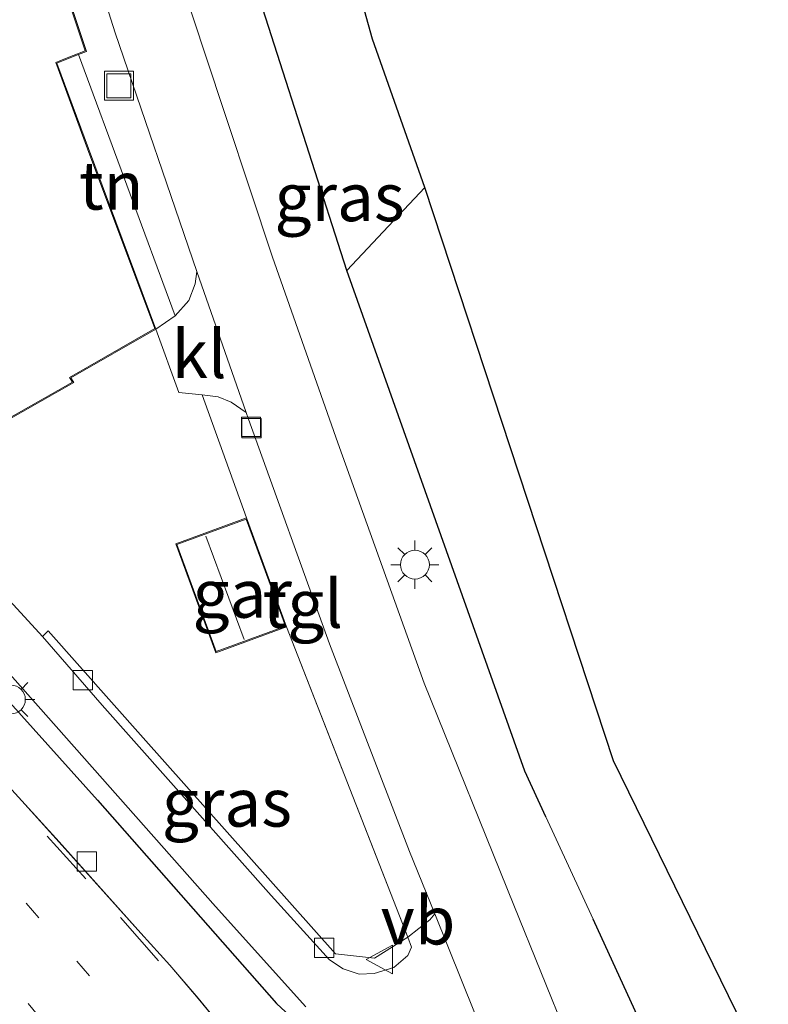
# Model space of a CAD drawing. Units: metres. Extents: x 239394 to 240011, y 450000 to 453571.
# Drawn here: x 239883 to 239922, y 450359 to 450411 of the extents above; entities that cross this region are included whole.
import ezdxf
from ezdxf.enums import TextEntityAlignment as Align

# ---------------------------------------------------------------- set-up
doc = ezdxf.new("R2010")
doc.units = ezdxf.units.M
for name, pattern in [('IE-TERREINAFSCHEIDING', [10, 8, -2]), ('VW-1-3_STREEP', [4, 1, -3]), ('VW-3-9_STREEP', [12, 3, -9])]:
    doc.linetypes.add(name, pattern=pattern)
doc.layers.get('0').update_dxf_attribs({"lineweight": 25})
for name, color, linetype, lineweight in [('B-ME-IE-GRASLAND-GV-B6', 93, 'Continuous', 18), ('B-ME-IE-GRONDWERKLIJN-GROND_INGERICHT-GV-B6', 253, 'Continuous', 18), ('B-ME-IE-INRICHTINGSELEMENT-S-B1', 253, 'Continuous', 18), ('B-ME-IE-MEUBILAIR_WEGMEUBILAIR-LICHTMAST-S-B1', 8, 'Continuous', 18), ('B-ME-IE-TERREINAFSCHEIDING-DOORGANG-L-B1', 8, 'IE-TERREINAFSCHEIDING-KUNSTMATIG-OPEN', 18), ('B-ME-IE-TERREINAFSCHEIDING-RASTERHEKWERK-L-B1', 8, 'IE-TERREINAFSCHEIDING', 18), ('B-ME-KG-KADASTRAAL-DAKRAND-L-B1', 13, 'Continuous', 18), ('B-ME-KG-KADASTRAAL-NOKLIJN-L-B1', 13, 'Continuous', 18), ('B-ME-OG-BEBOUWING-GV-B6', 173, 'Continuous', 18), ('B-ME-VH-VERH_SOORT-BITUMEN-GV-B6', 8, 'IE-TERREINAFSCHEIDING-NATUURLIJK-HOUTWAL', 18), ('B-ME-VH-VERH_SOORT-KLINKERS-GV-B6', 8, 'IE-TERREINAFSCHEIDING-NATUURLIJK-HOUTWAL', 18), ('B-ME-VH-VERH_SOORT-TEGELS-GV-B6', 8, 'Continuous', 18), ('B-ME-VV-KOLK-S-B1', 8, 'Continuous', 18), ('B-ME-VW-MARKERING-13STREEP-045-L-B1', 255, 'VW-1-3_STREEP', 18), ('B-ME-VW-MARKERING-39STREEP-015-L-B1', 255, 'VW-3-9_STREEP', 18), ('B-ME-VW-MEUBILAIR_WEGMEUBILAIR-VERKEERSBORD-S-B1', 8, 'Continuous', 18)]:
    doc.layers.add(name, color=color, linetype=linetype, lineweight=lineweight)
for name, color, linetype in [('B-ME-IE-TERREINAFSCHEIDING-HAAG-L-B1', 10, 'Continuous'), ('B-ME-IE-TERREINAFSCHEIDING-HAAGRASTER-L-B1', 10, 'Continuous'), ('B-ME-KG-KADASTRAAL-OPNAMEDTMGRENS-L-B1', 10, 'Continuous')]:
    doc.layers.add(name, color=color, linetype=linetype)
doc.styles.add('NLCS-ISO', font='NLCS-ISO.TTF')
doc.linetypes.add('IE-TERREINAFSCHEIDING-KUNSTMATIG-OPEN', pattern='A,7,-1.5,[67,NLCS.SHX,S=0.75,R=0,X=0,Y=0],-1.5', length=10)
doc.linetypes.add('IE-TERREINAFSCHEIDING-NATUURLIJK-HOUTWAL', pattern='A,7,-1.5,[67,NLCS.SHX,S=0.75,R=45,X=0,Y=0],-1.5,7,-1.5,[70,NLCS.SHX,S=0.75,R=0,X=0,Y=0],-1.5', length=20)

# ---------------------------------------------------------------- blocks, each defined once
blk = doc.blocks.new('d34dz_FeatureWriter_4_33_FMEBLOCK14')
at = {"layer": 'B-ME-VH-VERH_SOORT-BITUMEN-GV-B6'}
blk.add_polyline3d([(71.227, 95.857, 25.278), (72.806, 94.136, 25.283), (74.743, 91.993, 25.283), (79, 87.254, 25.305), (80.508, 85.579, 25.297), (81.984, 83.86, 25.302), (84.168, 81.202, 25.313)], dxfattribs=at)
blk = doc.blocks.new('lantaarnpaal')
for p, q in [((0, 0.75), (0, 1.25)), ((-0.884, 0.884), (-0.53, 0.53)), ((0.53, 0.53), (0.884, 0.884)), ((-0.75, 0), (-1.25, 0)), ((0.75, 0), (1.25, 0)), ((-0.53, -0.53), (-0.884, -0.884)), ((0, -0.75), (0, -1.25)), ((0.53, -0.53), (0.884, -0.884))]:
    blk.add_line(p, q)
blk.add_circle((0, 0), 0.75)
blk = doc.blocks.new('kolk')
blk.add_lwpolyline([(-0.5, -0.5), (0.5, -0.5), (0.5, 0.5), (-0.5, 0.5)], close=True)
blk = doc.blocks.new('put')
for p, q in [((0.75, 0.75), (-0.75, 0.75)), ((-0.75, 0.75), (-0.75, -0.75)), ((0.75, -0.75), (0.75, 0.75)), ((-0.75, -0.75), (0.75, -0.75))]:
    blk.add_line(p, q)
blk.add_lwpolyline([(-0.625, 0.625), (0.625, 0.625), (0.625, -0.625), (-0.625, -0.625)], close=True)
blk = doc.blocks.new('verkeersbord')
for p, q in [((0, 0.75), (-0.75, -0.625)), ((0.75, -0.625), (0, 0.75)), ((-0.75, -0.625), (0.75, -0.625))]:
    blk.add_line(p, q)

msp = doc.modelspace()

# ---------------------------------------------------------------- linework, layer by layer
at = {"layer": 'B-ME-IE-GRASLAND-GV-B6'}
for points in [[(239887.121, 450460.103, 24.385), (239901.204, 450409.61, 24.385), (239903.911, 450401.889, 24.609), (239899.87, 450397.585, 24.621), (239892.025, 450422.013, 24.529), (239889.819, 450429.218, 24.521), (239884.973, 450447.112, 24.397), (239883.234, 450454.543, 24.509), (239884.352, 450455.06, 24.505), (239885.369, 450456.162, 24.509), (239887.121, 450460.103, 24.385)], [(239912.763, 450354.163, 24.689), (239908.538, 450364.566, 24.669), (239903.884, 450376.117, 24.665), (239899.393, 450388.622, 24.693), (239895.99, 450398.278, 24.661), (239892.453, 450408.994, 24.661), (239889.227, 450418.805, 24.649), (239885.523, 450430.746, 24.613), (239881.761, 450444.125, 24.577), (239878.726, 450455.686, 24.577), (239880.514, 450456.025, 24.589), (239880.765, 450455.553, 24.621), (239882.979, 450455.635, 24.525)], [(239882.979, 450455.635, 24.525), (239883.234, 450454.543, 24.509), (239884.973, 450447.112, 24.397), (239889.819, 450429.218, 24.521), (239892.025, 450422.013, 24.529), (239899.87, 450397.585, 24.621), (239909.125, 450371.54, 24.661), (239910.218, 450369.164, 24.671), (239912.669, 450363.835, 24.692), (239919.934, 450348.043, 24.757)], [(239855.287, 450418.527, 24.937), (239854.674, 450418.626, 24.953), (239849.316, 450415.3, 25.137), (239849.206, 450414.617, 25.177), (239853.44, 450407.649, 25.205), (239854.532, 450407.512, 25.157), (239858.518, 450409.954, 25.029), (239859.34, 450410.147, 25.009), (239860.151, 450409.82, 25.005), (239860.87, 450409.047, 25.005), (239862.947, 450405.75, 24.973), (239874.938, 450385.176, 25.137), (239877.062, 450381.685, 25.137), (239878.565, 450379.551, 25.081), (239880.954, 450376.637, 25.065), (239886.907, 450370.032, 24.997), (239896.201, 450359.442, 24.973), (239897.856, 450357.927, 24.929)], [(239899.272, 450362.031, 24.933), (239901.299, 450361.808, 24.936), (239903.036, 450362.894, 24.927), (239903.227, 450362.374, 24.832), (239903.041, 450361.952, 24.815), (239902.307, 450361.323, 24.793), (239901.278, 450361.008, 24.776), (239900.496, 450360.97, 24.766), (239899.681, 450361.244, 24.794), (239898.956, 450361.721, 24.757), (239895.925, 450365.067, 24.77), (239887.136, 450374.96, 24.829), (239884.031, 450378.547, 24.877), (239884.336, 450378.829, 24.929), (239889.28, 450373.269, 24.92), (239895.89, 450365.835, 24.888), (239899.272, 450362.031, 24.933)], [(239894.324, 450357.06, 25.313), (239892.14, 450359.718, 25.302), (239890.664, 450361.437, 25.297), (239889.156, 450363.111, 25.305), (239884.899, 450367.851, 25.283), (239882.962, 450369.993, 25.283), (239881.383, 450371.715, 25.278)]]:
    msp.add_polyline3d(points, dxfattribs=at)
at = {"layer": 'B-ME-IE-GRONDWERKLIJN-GROND_INGERICHT-GV-B6'}
for points in [[(239889.937, 450394.533, 24.853), (239886.434, 450403.92, 24.853), (239884.792, 450408.365, 24.853), (239885.346, 450408.596, 24.853), (239885.906, 450408.815, 24.753), (239890.944, 450395.226, 24.753), (239889.937, 450394.533, 24.853)], [(239943.826, 450359.442, 24.761), (239958.146, 450335.136, 24.853), (239955.445, 450333.51, 24.868), (239950.135, 450330.312, 24.897), (239944.503, 450324.793, 24.85), (239933.082, 450321.237, 24.765), (239922.16, 450343.249, 24.717), (239921.822, 450343.977, 24.723), (239920.244, 450347.375, 24.751), (239919.934, 450348.043, 24.757), (239912.669, 450363.835, 24.692), (239910.218, 450369.164, 24.671), (239909.125, 450371.54, 24.661), (239899.87, 450397.585, 24.621), (239903.911, 450401.889, 24.609), (239913.727, 450372.073, 24.721), (239927.275, 450344.364, 24.721), (239943.826, 450359.442, 24.761)], [(239880.343, 450388.738, 24.853), (239885.676, 450391.75, 24.853), (239885.506, 450392.003, 24.853), (239889.937, 450394.533, 24.853), (239891.135, 450391.225, 24.769), (239892.349, 450391.112, 24.761), (239894.65, 450384.707, 24.758), (239890.967, 450383.355, 24.758), (239893.047, 450377.69, 24.758), (239896.73, 450379.042, 24.758), (239903.036, 450362.894, 24.927), (239901.299, 450361.808, 24.936), (239899.272, 450362.031, 24.933), (239895.89, 450365.835, 24.888), (239889.28, 450373.269, 24.92), (239884.336, 450378.829, 24.929), (239884.031, 450378.547, 24.877), (239882.149, 450380.61, 24.837)]]:
    msp.add_polyline3d(points, dxfattribs=at)
at = {"layer": 'B-ME-IE-TERREINAFSCHEIDING-DOORGANG-L-B1'}
for p, q in [((239889.937, 450394.533, 24.853), (239891.135, 450391.225, 24.769)), ((239912.669, 450363.835, 24.692), (239910.218, 450369.164, 24.671))]:
    msp.add_line(p, q, dxfattribs=at)
at = {"layer": 'B-ME-IE-TERREINAFSCHEIDING-HAAG-L-B1'}
msp.add_polyline3d([(239884.336, 450378.829, 24.929), (239889.28, 450373.269, 24.92), (239895.89, 450365.835, 24.888), (239899.272, 450362.031, 24.933)], dxfattribs=at)
at = {"layer": 'B-ME-IE-TERREINAFSCHEIDING-HAAGRASTER-L-B1'}
msp.add_line((239919.934, 450348.043, 24.757), (239912.669, 450363.835, 24.692), dxfattribs=at)
for points in [[(239910.218, 450369.164, 24.671), (239909.125, 450371.54, 24.661), (239899.87, 450397.585, 24.621), (239892.025, 450422.013, 24.529), (239889.819, 450429.218, 24.521), (239884.973, 450447.112, 24.397), (239883.234, 450454.543, 24.509), (239882.979, 450455.635, 24.525), (239886.503, 450462.25, 24.481)], [(239854.674, 450418.626, 24.953), (239849.316, 450415.3, 25.137), (239849.206, 450414.617, 25.177), (239853.44, 450407.649, 25.205), (239854.532, 450407.512, 25.157), (239858.518, 450409.954, 25.029), (239859.34, 450410.147, 25.009), (239860.151, 450409.82, 25.005), (239860.87, 450409.047, 25.005), (239862.947, 450405.75, 24.973), (239874.938, 450385.176, 25.137), (239877.062, 450381.685, 25.137), (239878.565, 450379.551, 25.081), (239880.954, 450376.637, 25.065), (239886.907, 450370.032, 24.997), (239896.201, 450359.442, 24.973), (239897.856, 450357.927, 24.929), (239898.937, 450357.002, 24.929), (239900.319, 450356.124, 24.929), (239901.805, 450355.693, 24.941), (239903.026, 450355.679, 24.941), (239904.402, 450355.741, 24.861)]]:
    msp.add_polyline3d(points, dxfattribs=at)
at = {"layer": 'B-ME-IE-TERREINAFSCHEIDING-RASTERHEKWERK-L-B1'}
for p, q in [((239899.87, 450397.585, 24.621), (239903.911, 450401.889, 24.609)), ((239896.73, 450379.042, 24.758), (239903.036, 450362.894, 24.927))]:
    msp.add_line(p, q, dxfattribs=at)
for points in [[(239891.135, 450391.225, 24.769), (239892.349, 450391.112, 24.761), (239894.65, 450384.707, 24.758)], [(239899.272, 450362.031, 24.933), (239901.299, 450361.808, 24.936), (239903.036, 450362.894, 24.927)]]:
    msp.add_polyline3d(points, dxfattribs=at)
at = {"layer": 'B-ME-KG-KADASTRAAL-DAKRAND-L-B1'}
for points in [[(239884.131, 450415.397, 26.569), (239886.257, 450409.007, 26.569), (239885.327, 450408.642, 26.677), (239884.728, 450408.393, 27.401), (239886.387, 450403.903, 27.401)], [(239886.387, 450403.903, 27.401), (239889.875, 450394.555, 27.401), (239885.435, 450392.02, 27.797), (239885.604, 450391.767, 28.262), (239880.362, 450388.806, 28.258), (239878.723, 450391.731, 28.258), (239878.511, 450392.173, 29.418), (239877.929, 450391.814, 28.738), (239876.122, 450394.953, 28.738), (239875.755, 450395.555, 29.922), (239873.92, 450398.91, 29.918), (239873.708, 450399.225, 28.738), (239873.06, 450398.814, 28.266), (239871.18, 450402.172, 28.266), (239871.774, 450402.548, 28.738), (239871.551, 450402.921, 28.738), (239878.216, 450406.758, 28.606), (239877.882, 450407.389, 28.03), (239882.432, 450409.971, 27.465), (239882.067, 450410.615, 26.913), (239880.489, 450413.327, 26.913)], [(239894.621, 450384.643, 24.758), (239896.666, 450379.072, 24.758), (239893.077, 450377.754, 24.758), (239891.032, 450383.325, 24.758), (239894.621, 450384.643, 24.758)]]:
    msp.add_polyline3d(points, dxfattribs=at)
at = {"layer": 'B-ME-KG-KADASTRAAL-NOKLIJN-L-B1'}
msp.add_line((239894.521, 450378.388, 27.687), (239892.532, 450383.762, 27.668), dxfattribs=at)
at = {"layer": 'B-ME-KG-KADASTRAAL-OPNAMEDTMGRENS-L-B1'}
msp.add_polyline3d([(239943.826, 450359.442, 24.761), (239927.275, 450344.364, 24.721), (239913.727, 450372.073, 24.721), (239903.911, 450401.889, 24.609), (239901.204, 450409.61, 24.385), (239887.121, 450460.103, 24.385), (239886.503, 450462.25, 24.481), (239883.08, 450473.819, 24.573), (239881.118, 450472.904, 24.573), (239875.153, 450469.599, 24.525), (239871.604, 450467.71, 24.481), (239870.019, 450466.866, 24.537), (239841.119, 450451.482, 24.937), (239839.26, 450450.492, 24.737), (239838.64, 450450.162, 24.683), (239825.777, 450443.289, 24.729)], dxfattribs=at)
at = {"layer": 'B-ME-OG-BEBOUWING-GV-B6'}
for points in [[(239884.159, 450415.471, 24.853), (239886.319, 450408.978, 24.853), (239885.906, 450408.815, 24.753), (239885.346, 450408.596, 24.853), (239884.792, 450408.365, 24.853), (239886.434, 450403.92, 24.853), (239889.937, 450394.533, 24.853)], [(239889.937, 450394.533, 24.853), (239885.506, 450392.003, 24.853), (239885.676, 450391.75, 24.853), (239880.343, 450388.738, 24.853), (239878.679, 450391.708, 24.853), (239878.49, 450392.101, 24.853), (239877.911, 450391.744, 24.853), (239876.079, 450394.928, 24.853), (239875.712, 450395.53, 24.853), (239873.877, 450398.884, 24.853), (239873.694, 450399.157, 24.853), (239873.042, 450398.743, 24.853), (239871.113, 450402.189, 24.853), (239871.706, 450402.564, 24.853), (239871.482, 450402.939, 24.853), (239878.149, 450406.777, 24.853), (239877.815, 450407.409, 24.853), (239882.364, 450409.99, 24.853), (239882.024, 450410.59, 24.853), (239880.42, 450413.346, 24.853)], [(239896.73, 450379.042, 24.758), (239893.047, 450377.69, 24.758), (239890.967, 450383.355, 24.758), (239894.65, 450384.707, 24.758), (239896.73, 450379.042, 24.758)]]:
    msp.add_polyline3d(points, dxfattribs=at)
at = {"layer": 'B-ME-VH-VERH_SOORT-BITUMEN-GV-B6'}
for points in [[(239907.205, 450357.214, 24.641), (239904.43, 450364.112, 24.63), (239903.123, 450367.362, 24.625), (239898.966, 450378.153, 24.641), (239894.744, 450389.849, 24.641), (239894.622, 450390.199, 24.641), (239892.067, 450397.528, 24.641), (239887.819, 450409.946, 24.641), (239883.456, 450423.741, 24.641)], [(239889.227, 450418.805, 24.649), (239892.453, 450408.994, 24.661), (239895.99, 450398.278, 24.661), (239899.393, 450388.622, 24.693), (239903.884, 450376.117, 24.665), (239908.538, 450364.566, 24.669), (239912.763, 450354.163, 24.689)]]:
    msp.add_polyline3d(points, dxfattribs=at)
at = {"layer": 'B-ME-VH-VERH_SOORT-KLINKERS-GV-B6'}
for points in [[(239846.201, 450441.549, 24.825), (239851.452, 450432.646, 24.777), (239859.254, 450419.232, 24.825), (239866.974, 450405.99, 24.781), (239877.691, 450387.614, 24.829), (239879.997, 450383.63, 24.857), (239881.184, 450381.916, 24.857), (239882.149, 450380.61, 24.837), (239884.031, 450378.547, 24.877), (239887.136, 450374.96, 24.829), (239895.925, 450365.067, 24.77), (239898.956, 450361.721, 24.757), (239899.681, 450361.244, 24.794), (239900.496, 450360.97, 24.766), (239901.278, 450361.008, 24.776), (239902.307, 450361.323, 24.793), (239903.041, 450361.952, 24.815), (239903.227, 450362.374, 24.832), (239903.036, 450362.894, 24.927), (239904.183, 450363.804, 24.753), (239904.43, 450364.112, 24.63), (239907.205, 450357.214, 24.641)], [(239897.731, 450359.27, 24.853), (239893.038, 450364.5, 24.873), (239881.522, 450377.475, 24.909), (239880.14, 450379.148, 24.917), (239879.014, 450380.621, 24.929), (239877.92, 450382.301, 24.913), (239875.585, 450386.132, 24.905), (239869.284, 450396.928, 24.905), (239861.983, 450409.38, 24.845), (239861.386, 450410.122, 24.845), (239860.638, 450410.792, 24.845)], [(239892.349, 450391.112, 24.761), (239891.135, 450391.225, 24.769), (239889.937, 450394.533, 24.853), (239890.944, 450395.226, 24.753), (239891.65, 450396.018, 24.693), (239891.981, 450396.889, 24.677), (239892.067, 450397.528, 24.641), (239894.622, 450390.199, 24.641), (239893.849, 450390.733, 24.737), (239893.178, 450391.001, 24.749), (239892.349, 450391.112, 24.761)]]:
    msp.add_polyline3d(points, dxfattribs=at)
at = {"layer": 'B-ME-VH-VERH_SOORT-TEGELS-GV-B6'}
for points in [[(239873.816, 450451.726, 24.663), (239874.411, 450451.664, 24.609), (239875.023, 450451.217, 24.609), (239875.605, 450450.774, 24.609), (239876.067, 450450.025, 24.585), (239879.836, 450435.677, 24.641), (239883.456, 450423.741, 24.641), (239887.819, 450409.946, 24.641), (239892.067, 450397.528, 24.641), (239891.981, 450396.889, 24.677), (239891.65, 450396.018, 24.693), (239890.944, 450395.226, 24.753), (239885.906, 450408.815, 24.753), (239886.319, 450408.978, 24.853), (239884.159, 450415.471, 24.853), (239881.549, 450423.686, 24.761), (239878.566, 450433.62, 24.773), (239873.816, 450451.726, 24.663)], [(239897.856, 450357.927, 24.929), (239896.201, 450359.442, 24.973), (239886.907, 450370.032, 24.997), (239880.954, 450376.637, 25.065), (239878.565, 450379.551, 25.081), (239877.062, 450381.685, 25.137), (239874.938, 450385.176, 25.137), (239862.947, 450405.75, 24.973), (239860.87, 450409.047, 25.005), (239860.151, 450409.82, 25.005), (239859.34, 450410.147, 25.009), (239858.518, 450409.954, 25.029), (239854.532, 450407.512, 25.157), (239853.44, 450407.649, 25.205), (239849.206, 450414.617, 25.177)], [(239860.638, 450410.792, 24.845), (239861.386, 450410.122, 24.845), (239861.983, 450409.38, 24.845), (239869.284, 450396.928, 24.905), (239875.585, 450386.132, 24.905), (239877.92, 450382.301, 24.913), (239879.014, 450380.621, 24.929), (239880.14, 450379.148, 24.917), (239881.522, 450377.475, 24.909), (239893.038, 450364.5, 24.873), (239897.731, 450359.27, 24.853)], [(239894.622, 450390.199, 24.641), (239894.744, 450389.849, 24.641), (239898.966, 450378.153, 24.641), (239903.123, 450367.362, 24.625), (239904.43, 450364.112, 24.63), (239904.183, 450363.804, 24.753), (239903.036, 450362.894, 24.927), (239896.73, 450379.042, 24.758), (239894.65, 450384.707, 24.758), (239892.349, 450391.112, 24.761), (239893.178, 450391.001, 24.749), (239893.849, 450390.733, 24.737), (239894.622, 450390.199, 24.641)]]:
    msp.add_polyline3d(points, dxfattribs=at)
at = {"layer": 'B-ME-VW-MARKERING-13STREEP-045-L-B1'}
for points in [[(239866.342, 450381.558, 25.306), (239872.149, 450376.108, 25.329), (239877.748, 450370.524, 25.345), (239883.197, 450364.664, 25.347), (239888.449, 450358.628, 25.346), (239891.571, 450354.804, 25.346), (239896.399, 450348.47, 25.338), (239901.014, 450342.024, 25.314), (239905.381, 450335.411, 25.249), (239909.689, 450328.648, 25.206), (239915.806, 450318.463, 25.137)], [(239864.122, 450379.234, 25.254), (239869.917, 450373.766, 25.261), (239872.628, 450371.09, 25.263), (239878.098, 450365.297, 25.261), (239883.292, 450359.446, 25.257), (239888.83, 450352.715, 25.251), (239893.707, 450346.463, 25.24), (239900.446, 450336.914, 25.215), (239902.531, 450333.705, 25.205)]]:
    msp.add_polyline3d(points, dxfattribs=at)
at = {"layer": 'B-ME-VW-MARKERING-39STREEP-015-L-B1'}
msp.add_polyline3d([(239859.9, 450391.118, 25.274), (239861.729, 450389.6, 25.277), (239866.703, 450385.273, 25.262), (239870.908, 450381.475, 25.257), (239875.464, 450377.255, 25.268), (239879.955, 450372.829, 25.283), (239884.274, 450368.157, 25.29), (239888.103, 450363.926, 25.31), (239892.054, 450359.388, 25.308)], dxfattribs=at)

# ---------------------------------------------------------------- block references
at = {"layer": 'B-ME-IE-INRICHTINGSELEMENT-S-B1', "rotation": 90}
msp.add_blockref('put', (239888.013, 450407.191, 24.709), dxfattribs=at)
at = {"layer": 'B-ME-IE-MEUBILAIR_WEGMEUBILAIR-LICHTMAST-S-B1', "rotation": 90}
for p in [(239903.404, 450382.275, 26.062), (239882.395, 450375.261, 25.129)]:
    msp.add_blockref('lantaarnpaal', p, dxfattribs=at)
at = {"layer": 'B-ME-VH-VERH_SOORT-BITUMEN-GV-B6'}
msp.add_blockref('d34dz_FeatureWriter_4_33_FMEBLOCK14', (239810.156, 450275.857), dxfattribs=at)
at = {"layer": 'B-ME-VV-KOLK-S-B1', "rotation": 90}
for p in [(239894.878, 450389.443, 24.633), (239894.91, 450389.374, 24.637), (239886.134, 450376.268, 24.797), (239886.339, 450366.832, 25.317), (239898.687, 450362.345, 24.837)]:
    msp.add_blockref('kolk', p, dxfattribs=at)
at = {"layer": 'B-ME-VW-MEUBILAIR_WEGMEUBILAIR-VERKEERSBORD-S-B1', "rotation": 90}
msp.add_blockref('verkeersbord', (239901.62, 450361.739, 24.929), dxfattribs=at)

# ---------------------------------------------------------------- texts
at = {"layer": 'B-ME-IE-GRASLAND-GV-B6', "ltscale": 0.2, "style": 'NLCS-ISO'}
for p in [(239899.485, 450401.395), (239893.629, 450369.899)]:
    msp.add_text('gras', height=2.5, dxfattribs=at).set_placement(p, align=Align.MIDDLE_CENTER)
at = {"layer": 'B-ME-IE-GRONDWERKLIJN-GROND_INGERICHT-GV-B6', "ltscale": 0.2, "style": 'NLCS-ISO'}
msp.add_text('tn', height=2.5, dxfattribs=at).set_placement((239887.614, 450401.998), align=Align.MIDDLE_CENTER)
at = {"layer": 'B-ME-OG-BEBOUWING-GV-B6', "ltscale": 0.2, "style": 'NLCS-ISO'}
msp.add_text('gar', height=2.5, dxfattribs=at).set_placement((239894.425, 450380.767), align=Align.MIDDLE_CENTER)
at = {"layer": 'B-ME-VH-VERH_SOORT-KLINKERS-GV-B6', "ltscale": 0.2, "style": 'NLCS-ISO'}
msp.add_text('kl', height=2.5, dxfattribs=at).set_placement((239892.187, 450393.234), align=Align.MIDDLE_CENTER)
at = {"layer": 'B-ME-VH-VERH_SOORT-TEGELS-GV-B6', "ltscale": 0.2, "style": 'NLCS-ISO'}
msp.add_text('tgl', height=2.5, dxfattribs=at).set_placement((239897.576, 450380.244), align=Align.MIDDLE_CENTER)
at = {"layer": 'B-ME-VW-MEUBILAIR_WEGMEUBILAIR-VERKEERSBORD-S-B1', "ltscale": 0.2, "style": 'NLCS-ISO'}
msp.add_text('vb', height=2.5, dxfattribs=at).set_placement((239901.62, 450361.739, 24.929), align=Align.BOTTOM_LEFT)

doc.saveas('drawing.dxf')
